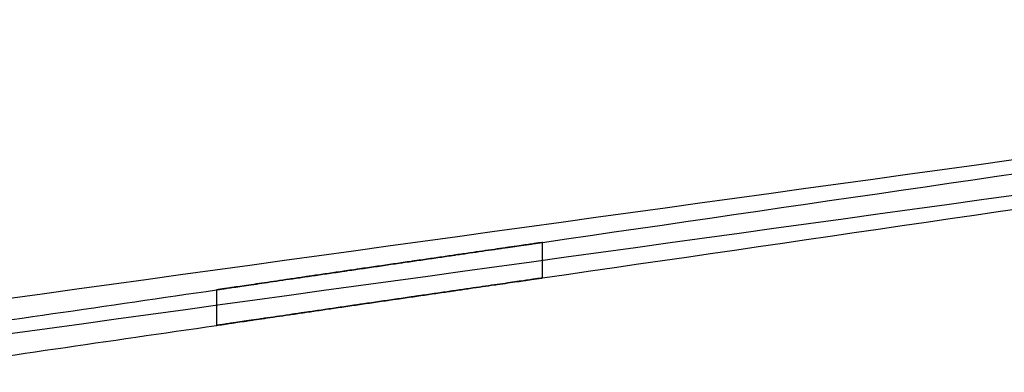
# Model space of a CAD drawing. Units: inches. Extents: x 70 to 4252, y 6916 to 10027.
# Drawn here: x 3790 to 3944, y 9072 to 9127 of the extents above; entities that cross this region are included whole.
import ezdxf

# ---------------------------------------------------------------- set-up
doc = ezdxf.new("R2010")
doc.units = ezdxf.units.IN
doc.header["$MEASUREMENT"] = 0
doc.layers.add('1', color=7, linetype='Continuous')

msp = doc.modelspace()

# ---------------------------------------------------------------- linework, layer by layer
at = {"layer": '1', "color": 0}
for p, q in [((3871.78, 9086.81), (3871.78, 9092.37)), ((3820.78, 9084.95), (3820.78, 9079.39))]:
    msp.add_line(p, q, dxfattribs=at)
for points in [[(3871.78, 9092.37), (3951.57, 9103.98), (4031.36, 9115.58), (4111.15, 9127.19)], [(3750.18, 9078.38), (3865.7, 9094.31), (3981.21, 9110.23), (4096.73, 9126.16)], [(3750.18, 9078.38), (3865.7, 9094.31), (3981.21, 9110.23), (4096.73, 9126.16)], [(3750.95, 9072.93), (3866.46, 9088.86), (3981.97, 9104.79), (4097.48, 9120.71)], [(3750.95, 9072.93), (3866.46, 9088.86), (3981.97, 9104.79), (4097.48, 9120.71)], [(3871.78, 9086.81), (3951.83, 9098.46), (4031.88, 9110.1), (4111.94, 9121.75)], [(3769.57, 9077.5), (3786.64, 9079.99), (3803.71, 9082.47), (3820.78, 9084.95)], [(3770.37, 9072.06), (3787.17, 9074.51), (3803.97, 9076.95), (3820.78, 9079.39)]]:
    msp.add_open_spline(points, degree=3, dxfattribs=at)
for points, knots in [([(3871.77, 9092.37), (3871.78, 9092.37), (3871.73, 9092.36), (3871.57, 9092.34), (3871.45, 9092.32), (3871.12, 9092.28), (3870.91, 9092.25), (3870.61, 9092.2), (3870.54, 9092.19), (3870.41, 9092.17), (3870.34, 9092.16), (3870.13, 9092.13), (3869.98, 9092.11), (3869.49, 9092.04), (3869.13, 9091.99), (3868.34, 9091.88), (3867.91, 9091.81), (3867.22, 9091.71), (3866.97, 9091.68), (3866.47, 9091.6), (3866.21, 9091.57), (3865.41, 9091.45), (3864.85, 9091.37), (3863.67, 9091.2), (3863.05, 9091.11), (3861.76, 9090.92), (3861.09, 9090.83), (3860.05, 9090.68), (3859.69, 9090.62), (3858.97, 9090.52), (3858.61, 9090.47), (3857.51, 9090.31), (3856.01, 9090.09), (3854.45, 9089.86), (3853.26, 9089.69), (3852.85, 9089.63), (3852.24, 9089.54), (3852.04, 9089.51), (3851.63, 9089.46), (3851.43, 9089.43), (3850.41, 9089.28), (3849.59, 9089.16), (3847.94, 9088.92), (3847.12, 9088.8), (3845.46, 9088.56), (3844.63, 9088.44), (3843.59, 9088.29), (3843.38, 9088.26), (3842.97, 9088.2), (3842.76, 9088.17), (3842.14, 9088.08), (3841.73, 9088.02), (3840.51, 9087.84), (3839.71, 9087.72), (3838.13, 9087.49), (3837.35, 9087.38), (3836.19, 9087.21), (3835.81, 9087.15), (3835.24, 9087.07), (3835.05, 9087.04), (3834.68, 9086.99), (3834.49, 9086.96), (3833.57, 9086.82), (3832.86, 9086.72), (3831.48, 9086.52), (3830.81, 9086.42), (3829.52, 9086.23), (3828.9, 9086.14), (3828.15, 9086.03), (3828.01, 9086.01), (3827.72, 9085.97), (3827.57, 9085.95), (3827.15, 9085.89), (3826.88, 9085.85), (3826.08, 9085.73), (3825.58, 9085.66), (3824.65, 9085.52), (3824.22, 9085.46), (3823.63, 9085.37), (3823.44, 9085.34), (3823.07, 9085.29), (3822.9, 9085.26), (3822.42, 9085.19), (3822.13, 9085.15), (3821.65, 9085.08), (3821.44, 9085.05), (3821.19, 9085.01), (3821.12, 9085), (3821, 9084.98), (3820.94, 9084.98), (3820.82, 9084.96), (3820.77, 9084.95), (3820.78, 9084.95)], [0, 0, 0, 0, 0.03125, 0.03125, 0.0625, 0.0625, 0.09375, 0.09375, 0.101563, 0.101563, 0.109375, 0.109375, 0.125, 0.125, 0.15625, 0.15625, 0.1875, 0.1875, 0.203125, 0.203125, 0.21875, 0.21875, 0.25, 0.25, 0.28125, 0.28125, 0.3125, 0.3125, 0.328125, 0.328125, 0.34375, 0.34375, 0.375, 0.40625, 0.40625, 0.421875, 0.421875, 0.429687, 0.429687, 0.4375, 0.4375, 0.46875, 0.46875, 0.5, 0.5, 0.53125, 0.53125, 0.539063, 0.539063, 0.546875, 0.546875, 0.5625, 0.5625, 0.59375, 0.59375, 0.625, 0.625, 0.640625, 0.640625, 0.648438, 0.648438, 0.65625, 0.65625, 0.6875, 0.6875, 0.71875, 0.71875, 0.75, 0.75, 0.757813, 0.757813, 0.765625, 0.765625, 0.78125, 0.78125, 0.8125, 0.8125, 0.84375, 0.84375, 0.859375, 0.859375, 0.875, 0.875, 0.90625, 0.90625, 0.9375, 0.9375, 0.953125, 0.953125, 0.96875, 0.96875, 1, 1, 1, 1]), ([(3820.78, 9084.95), (3820.77, 9084.95), (3820.82, 9084.96), (3820.98, 9084.98), (3821.11, 9085), (3821.43, 9085.05), (3821.64, 9085.08), (3821.94, 9085.12), (3822.01, 9085.13), (3822.14, 9085.15), (3822.21, 9085.16), (3822.42, 9085.19), (3822.58, 9085.22), (3823.06, 9085.29), (3823.42, 9085.34), (3824.21, 9085.45), (3824.64, 9085.52), (3825.34, 9085.62), (3825.58, 9085.66), (3826.08, 9085.73), (3826.34, 9085.77), (3827.14, 9085.88), (3827.7, 9085.97), (3828.88, 9086.14), (3829.5, 9086.23), (3830.79, 9086.42), (3831.46, 9086.52), (3832.5, 9086.67), (3832.86, 9086.72), (3833.58, 9086.83), (3833.94, 9086.88), (3835.04, 9087.04), (3836.54, 9087.26), (3838.1, 9087.49), (3839.29, 9087.66), (3839.7, 9087.72), (3840.3, 9087.81), (3840.51, 9087.84), (3840.92, 9087.9), (3841.12, 9087.93), (3842.14, 9088.08), (3842.96, 9088.19), (3844.61, 9088.43), (3845.43, 9088.55), (3847.09, 9088.8), (3847.92, 9088.92), (3848.96, 9089.07), (3849.17, 9089.1), (3849.58, 9089.16), (3849.79, 9089.19), (3850.41, 9089.28), (3850.82, 9089.34), (3852.04, 9089.51), (3852.84, 9089.63), (3854.42, 9089.86), (3855.2, 9089.97), (3856.36, 9090.14), (3856.74, 9090.2), (3857.31, 9090.28), (3857.5, 9090.31), (3857.87, 9090.36), (3858.06, 9090.39), (3858.98, 9090.52), (3859.69, 9090.62), (3861.07, 9090.82), (3861.74, 9090.92), (3863.03, 9091.11), (3863.65, 9091.2), (3864.4, 9091.3), (3864.54, 9091.33), (3864.83, 9091.37), (3864.98, 9091.39), (3865.4, 9091.45), (3865.67, 9091.49), (3866.47, 9091.6), (3866.97, 9091.68), (3867.9, 9091.81), (3868.33, 9091.87), (3868.92, 9091.96), (3869.11, 9091.99), (3869.48, 9092.04), (3869.65, 9092.06), (3870.13, 9092.13), (3870.42, 9092.17), (3870.91, 9092.25), (3871.11, 9092.27), (3871.36, 9092.31), (3871.43, 9092.32), (3871.56, 9092.34), (3871.61, 9092.35), (3871.73, 9092.36), (3871.78, 9092.37), (3871.77, 9092.37)], [0, 0, 0, 0, 0.03125, 0.03125, 0.0625, 0.0625, 0.09375, 0.09375, 0.101563, 0.101563, 0.109375, 0.109375, 0.125, 0.125, 0.15625, 0.15625, 0.1875, 0.1875, 0.203125, 0.203125, 0.21875, 0.21875, 0.25, 0.25, 0.28125, 0.28125, 0.3125, 0.3125, 0.328125, 0.328125, 0.34375, 0.34375, 0.375, 0.40625, 0.40625, 0.421875, 0.421875, 0.429688, 0.429688, 0.4375, 0.4375, 0.46875, 0.46875, 0.5, 0.5, 0.53125, 0.53125, 0.539063, 0.539063, 0.546875, 0.546875, 0.5625, 0.5625, 0.59375, 0.59375, 0.625, 0.625, 0.640625, 0.640625, 0.648438, 0.648438, 0.65625, 0.65625, 0.6875, 0.6875, 0.71875, 0.71875, 0.75, 0.75, 0.757813, 0.757813, 0.765625, 0.765625, 0.78125, 0.78125, 0.8125, 0.8125, 0.84375, 0.84375, 0.859375, 0.859375, 0.875, 0.875, 0.90625, 0.90625, 0.9375, 0.9375, 0.953125, 0.953125, 0.96875, 0.96875, 1, 1, 1, 1]), ([(3871.77, 9086.81), (3871.78, 9086.81), (3871.73, 9086.81), (3871.57, 9086.78), (3871.45, 9086.77), (3871.12, 9086.72), (3870.91, 9086.69), (3870.61, 9086.64), (3870.54, 9086.63), (3870.41, 9086.62), (3870.34, 9086.61), (3870.13, 9086.57), (3869.98, 9086.55), (3869.49, 9086.48), (3869.13, 9086.43), (3868.34, 9086.32), (3867.91, 9086.26), (3867.22, 9086.15), (3866.97, 9086.12), (3866.47, 9086.05), (3866.21, 9086.01), (3865.41, 9085.89), (3864.85, 9085.81), (3863.67, 9085.64), (3863.05, 9085.55), (3861.76, 9085.37), (3861.09, 9085.27), (3860.05, 9085.12), (3859.69, 9085.07), (3858.97, 9084.96), (3858.61, 9084.91), (3857.51, 9084.75), (3856.01, 9084.53), (3854.45, 9084.31), (3853.26, 9084.13), (3852.85, 9084.07), (3852.24, 9083.99), (3852.04, 9083.96), (3851.63, 9083.9), (3851.43, 9083.87), (3850.41, 9083.72), (3849.59, 9083.6), (3847.94, 9083.36), (3847.12, 9083.24), (3845.46, 9083), (3844.63, 9082.88), (3843.59, 9082.73), (3843.38, 9082.7), (3842.97, 9082.64), (3842.76, 9082.61), (3842.14, 9082.52), (3841.73, 9082.46), (3840.51, 9082.28), (3839.71, 9082.16), (3838.13, 9081.93), (3837.35, 9081.82), (3836.19, 9081.65), (3835.81, 9081.59), (3835.24, 9081.51), (3835.05, 9081.48), (3834.68, 9081.43), (3834.49, 9081.4), (3833.57, 9081.27), (3832.86, 9081.16), (3831.48, 9080.96), (3830.81, 9080.86), (3829.52, 9080.68), (3828.9, 9080.58), (3828.15, 9080.48), (3828.01, 9080.45), (3827.72, 9080.41), (3827.57, 9080.39), (3827.15, 9080.33), (3826.88, 9080.29), (3826.08, 9080.17), (3825.58, 9080.1), (3824.65, 9079.96), (3824.22, 9079.9), (3823.63, 9079.81), (3823.44, 9079.78), (3823.07, 9079.73), (3822.9, 9079.71), (3822.42, 9079.63), (3822.13, 9079.59), (3821.65, 9079.52), (3821.44, 9079.49), (3821.19, 9079.46), (3821.12, 9079.44), (3821, 9079.43), (3820.94, 9079.42), (3820.82, 9079.4), (3820.77, 9079.39), (3820.78, 9079.4)], [0, 0, 0, 0, 0.03125, 0.03125, 0.0625, 0.0625, 0.09375, 0.09375, 0.101563, 0.101563, 0.109375, 0.109375, 0.125, 0.125, 0.15625, 0.15625, 0.1875, 0.1875, 0.203125, 0.203125, 0.21875, 0.21875, 0.25, 0.25, 0.28125, 0.28125, 0.3125, 0.3125, 0.328125, 0.328125, 0.34375, 0.34375, 0.375, 0.40625, 0.40625, 0.421875, 0.421875, 0.429688, 0.429688, 0.4375, 0.4375, 0.46875, 0.46875, 0.5, 0.5, 0.53125, 0.53125, 0.539063, 0.539063, 0.546875, 0.546875, 0.5625, 0.5625, 0.59375, 0.59375, 0.625, 0.625, 0.640625, 0.640625, 0.648437, 0.648437, 0.65625, 0.65625, 0.6875, 0.6875, 0.71875, 0.71875, 0.75, 0.75, 0.757812, 0.757812, 0.765625, 0.765625, 0.78125, 0.78125, 0.8125, 0.8125, 0.84375, 0.84375, 0.859375, 0.859375, 0.875, 0.875, 0.90625, 0.90625, 0.9375, 0.9375, 0.953125, 0.953125, 0.96875, 0.96875, 1, 1, 1, 1]), ([(3820.78, 9079.4), (3820.77, 9079.39), (3820.82, 9079.4), (3820.98, 9079.42), (3821.11, 9079.44), (3821.43, 9079.49), (3821.64, 9079.52), (3821.94, 9079.57), (3822.01, 9079.57), (3822.14, 9079.59), (3822.21, 9079.6), (3822.42, 9079.64), (3822.58, 9079.66), (3823.06, 9079.73), (3823.42, 9079.78), (3824.21, 9079.9), (3824.64, 9079.96), (3825.34, 9080.06), (3825.58, 9080.1), (3826.08, 9080.17), (3826.34, 9080.21), (3827.14, 9080.33), (3827.7, 9080.41), (3828.88, 9080.58), (3829.5, 9080.67), (3830.79, 9080.86), (3831.46, 9080.96), (3832.5, 9081.11), (3832.86, 9081.16), (3833.58, 9081.27), (3833.94, 9081.32), (3835.04, 9081.48), (3836.54, 9081.7), (3838.1, 9081.93), (3839.29, 9082.1), (3839.7, 9082.16), (3840.3, 9082.25), (3840.51, 9082.28), (3840.92, 9082.34), (3841.12, 9082.37), (3842.14, 9082.52), (3842.96, 9082.64), (3844.61, 9082.88), (3845.43, 9083), (3847.09, 9083.24), (3847.92, 9083.36), (3848.96, 9083.51), (3849.17, 9083.54), (3849.58, 9083.6), (3849.79, 9083.63), (3850.41, 9083.72), (3850.82, 9083.78), (3852.04, 9083.96), (3852.84, 9084.07), (3854.42, 9084.3), (3855.2, 9084.42), (3856.36, 9084.58), (3856.74, 9084.64), (3857.31, 9084.72), (3857.5, 9084.75), (3857.87, 9084.8), (3858.06, 9084.83), (3858.98, 9084.96), (3859.69, 9085.07), (3861.07, 9085.27), (3861.74, 9085.36), (3863.03, 9085.55), (3863.65, 9085.64), (3864.4, 9085.75), (3864.54, 9085.77), (3864.83, 9085.81), (3864.98, 9085.83), (3865.4, 9085.89), (3865.67, 9085.93), (3866.47, 9086.05), (3866.97, 9086.12), (3867.9, 9086.25), (3868.33, 9086.32), (3868.92, 9086.4), (3869.11, 9086.43), (3869.48, 9086.48), (3869.65, 9086.51), (3870.13, 9086.58), (3870.42, 9086.62), (3870.91, 9086.69), (3871.11, 9086.72), (3871.36, 9086.75), (3871.43, 9086.76), (3871.56, 9086.78), (3871.61, 9086.79), (3871.73, 9086.81), (3871.78, 9086.81), (3871.77, 9086.81)], [0, 0, 0, 0, 0.03125, 0.03125, 0.0625, 0.0625, 0.09375, 0.09375, 0.101562, 0.101562, 0.109375, 0.109375, 0.125, 0.125, 0.15625, 0.15625, 0.1875, 0.1875, 0.203125, 0.203125, 0.21875, 0.21875, 0.25, 0.25, 0.28125, 0.28125, 0.3125, 0.3125, 0.328125, 0.328125, 0.34375, 0.34375, 0.375, 0.40625, 0.40625, 0.421875, 0.421875, 0.429687, 0.429687, 0.4375, 0.4375, 0.46875, 0.46875, 0.5, 0.5, 0.53125, 0.53125, 0.539062, 0.539062, 0.546875, 0.546875, 0.5625, 0.5625, 0.59375, 0.59375, 0.625, 0.625, 0.640625, 0.640625, 0.648437, 0.648437, 0.65625, 0.65625, 0.6875, 0.6875, 0.71875, 0.71875, 0.75, 0.75, 0.757812, 0.757812, 0.765625, 0.765625, 0.78125, 0.78125, 0.8125, 0.8125, 0.84375, 0.84375, 0.859375, 0.859375, 0.875, 0.875, 0.90625, 0.90625, 0.9375, 0.9375, 0.953125, 0.953125, 0.96875, 0.96875, 1, 1, 1, 1])]:
    msp.add_open_spline(points, degree=3, knots=knots, dxfattribs=at)

doc.saveas('drawing.dxf')
